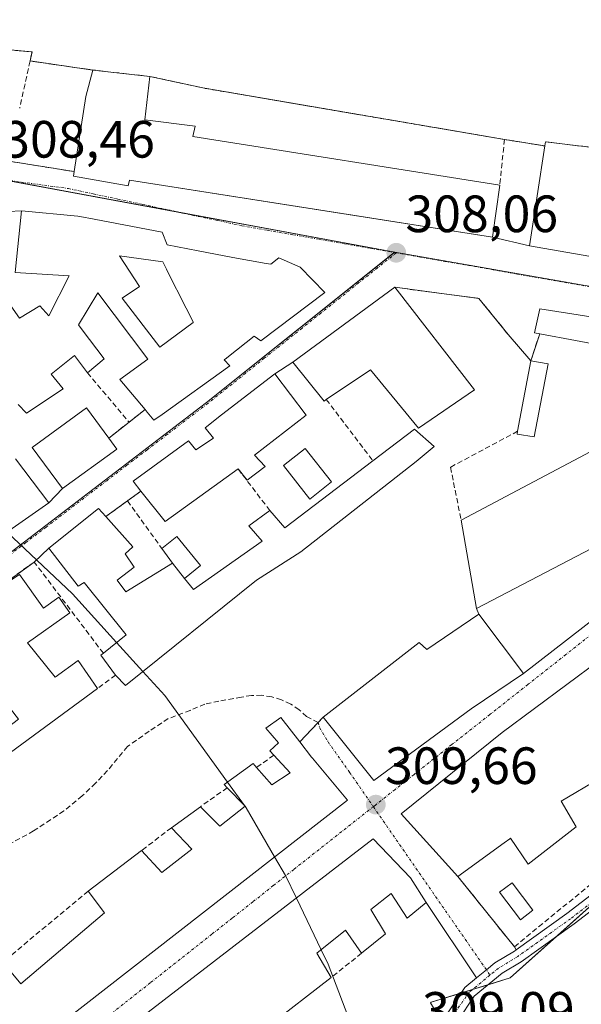
# Model space of a CAD drawing. Units: metres. Extents: x 594136 to 597604, y 4703622 to 4705983.
# Drawn here: x 596695 to 596802, y 4703899 to 4704087 of the extents above; entities that cross this region are included whole.
import ezdxf
from ezdxf.enums import TextEntityAlignment as Align

# ---------------------------------------------------------------- set-up
doc = ezdxf.new("R2010")
doc.units = ezdxf.units.M
doc.header["$MEASUREMENT"] = 0
doc.linetypes.add('TRAZO_Y_PUNTO', pattern=[1, 0.5, -0.25, 0, -0.25])
doc.linetypes.add('TRAZOSX2', pattern=[1.5, 1, -0.5])
for name, color, linetype, lineweight in [('Camino', 19, 'Continuous', 0), ('Camino Cxs', 19, 'Continuous', 0), ('Camino eje', 39, 'TRAZO_Y_PUNTO', 13), ('Carátula', 7, 'Continuous', 5), ('Curva de nivel normal', 36, 'Continuous', 0), ('Edificación', 1, 'Continuous', 13), ('Edificación Cxs', 1, 'Continuous', 13), ('Edificación ligera', 1, 'Continuous', 0), ('Edificación ligera Cxs', 1, 'Continuous', 0), ('Elemento construido', 1, 'Continuous', 0), ('Instalación deportiva', 135, 'TRAZOSX2', 0), ('Instalación deportiva CxS', 135, 'Continuous', 0), ('Muro lineal', 1, 'TRAZOSX2', 13), ('Núcleo urbano', 19, 'Continuous', 0), ('Núcleo urbano CxS', 19, 'Continuous', 0), ('Piscina', 142, 'Continuous', 0), ('Piscina CxS', 142, 'Continuous', 0), ('Punto de cota en terreno', 7, 'Continuous', 0), ('Rótulo de punto de cota en terreno', 19, 'Continuous', 0), ('Senda', 19, 'TRAZOSX2', 0), ('Vía urbana Cxs', 5, 'Continuous', 0), ('Vía urbana eje', 5, 'TRAZO_Y_PUNTO', 0)]:
    doc.layers.add(name, color=color, linetype=linetype, lineweight=lineweight)
doc.styles.add('Arial', font='arial.ttf', dxfattribs={"height": 0.2})

# ---------------------------------------------------------------- blocks, each defined once
blk = doc.blocks.new('5PATER')
at = {"layer": 'Carátula', "linetype": 'Continuous', "lineweight": 5}
h = blk.add_hatch(color=250, dxfattribs=at)
edge = h.paths.add_edge_path()
edge.add_ellipse((0, 0.01), major_axis=(-1.33, -1.34), ratio=0.999422, start_angle=0, end_angle=360)
blk = doc.blocks.new('*U192')
at = {"layer": 'Vía urbana Cxs', "color": 5, "linetype": 'Continuous', "lineweight": 0}
for points in [[(596692.53, 4704060.13, 308.46), (596705.37, 4704058.08, 308.43), (596705.23, 4704057.22, 308.41), (596715.71, 4704055.36, 308.3), (596715.93, 4704056.43, 308.32), (596758.63, 4704049.75, 308.28), (596785.32, 4704045.57, 308.13), (596792.35, 4704043.93, 308.09), (596813.98, 4704040.14, 308.02)], [(596818.05, 4703973.9, 308.9), (596787.14, 4703950.97, 309.38), (596767.87, 4703935.42, 309.69), (596775.14, 4703927.39, 309.58), (596778.71, 4703923.46, 309.48), (596789.48, 4703910.04, 309.1), (596789.81, 4703909.45, 309.06), (596789.48, 4703909.22, 309.05), (596785.74, 4703906.97, 309.03), (596784.13, 4703905.65, 309.06), (596782.27, 4703904.1, 309.1), (596772.64, 4703918.52, 309.46), (596769.64, 4703923.19, 309.57), (596762.51, 4703930.65, 309.73), (596670.12, 4703859.55, 312.27)], [(596692.88, 4703989.46, 309.75), (596700.53, 4703994.81, 309.6), (596703.14, 4703997.55, 309.55), (596713.51, 4704005.1, 309.28), (596711.98, 4704007.18, 309.26), (596715.87, 4704010.24, 309.18), (596718.92, 4704012.65, 309.15), (596719.35, 4704012.14, 309.15), (596720.63, 4704010.6, 309.13), (596722.18, 4704011.72, 309.12), (596735.11, 4704021.01, 308.82), (596734.07, 4704022.13, 308.82), (596734.5, 4704022.48, 308.82), (596734.84, 4704022.74, 308.81), (596739.76, 4704026.68, 308.72), (596741.05, 4704025.76, 308.69), (596753.3, 4704035, 308.39), (596748.53, 4704039.83, 308.32), (596744.51, 4704041.58, 308.28), (596742.94, 4704040.4, 308.33), (596742.04, 4704040.56, 308.33), (596735.68, 4704041.68, 308.37), (596729.05, 4704042.94, 308.39), (596723.14, 4704044.07, 308.32), (596722.21, 4704046.5, 308.27), (596709.19, 4704048.99, 308.34), (596706.5, 4704049.51, 308.35), (596706.1, 4704049.55, 308.35), (596695.32, 4704050.59, 308.38), (596692.85, 4704050.46, 308.39)], [(596665.19, 4703866.14, 312.22), (596757.6, 4703938.08, 309.74), (596750.91, 4703946.07, 309.79), (596750.74, 4703946.27, 309.79), (596748.48, 4703949.18, 309.78), (596752.02, 4703952.91, 309.77), (596752.94, 4703953.88, 309.73), (596762.62, 4703941.8, 309.7), (596781.22, 4703955.49, 309.43), (596791.23, 4703962.24, 309.29), (596782.71, 4703973.54, 309.33), (596782.27, 4703974.63, 309.28), (596818.99, 4703993.82, 308.76)], [(596841.89, 4704024.4, 307.98), (596794.37, 4704031.88, 308.14), (596793.32, 4704027.31, 308.36), (596794.32, 4704027.13, 308.35), (596792.62, 4704021.97, 308.47), (596788.32, 4704026.94, 308.37), (596782.71, 4704033.86, 308.15), (596766.63, 4704035.99, 308.33), (596762.33, 4704032.84, 308.4), (596762.33, 4704032.84, 308.4), (596747.16, 4704021.72, 308.7), (596743.69, 4704019.45, 308.75), (596733.53, 4704011.63, 308.97), (596730.43, 4704009.17, 309.05), (596732.01, 4704007.19, 309.09), (596728.64, 4704004.97, 309.15), (596727.26, 4704006.66, 309.12), (596716.64, 4703998.96, 309.33), (596718.14, 4703997.07, 309.38), (596715.57, 4703995.21, 309.41), (596711.44, 4703992.22, 309.51), (596710.05, 4703993.76, 309.48), (596700.53, 4703986.19, 309.78), (596697.76, 4703983.53, 309.83), (596689.12, 4703977.33, 309.92)]]:
    blk.add_polyline3d(points, dxfattribs=at)
blk = doc.blocks.new('*U194')
at = {"layer": 'Edificación Cxs', "color": 1, "linetype": 'Continuous', "lineweight": 13}
blk.add_polyline3d([(596691.73, 4703907.09, 315.54), (596695.17, 4703902.98, 318.46), (596711.18, 4703916.55, 317.63), (596708.08, 4703920.69, 315.11), (596718.26, 4703928.42, 313.56), (596722.14, 4703924.26, 317.63), (596727.85, 4703928.69, 317.61), (596723.96, 4703932.8, 314.45), (596729.5, 4703936.81, 315.71), (596733.23, 4703933.1, 317.74), (596738.05, 4703936.9, 316.08), (596734.64, 4703940.43, 313.67), (596734.03, 4703941.05, 311.73), (596739.56, 4703945.08, 312.93), (596740.24, 4703944.3, 314.27), (596743.12, 4703940.96, 316.96), (596746.65, 4703943.25, 317.41), (596743.55, 4703946.63, 313.92), (596742.77, 4703947.48, 313.99), (596744.44, 4703949.01, 314.32), (596742.01, 4703951.82, 312.96), (596744.84, 4703953.86, 313.14), (596748.48, 4703949.18, 313.37), (596750.74, 4703946.27, 316.81), (596750.91, 4703946.07, 317.33), (596750.91, 4703946.07, 317.33), (596757.6, 4703938.08, 316.8), (596665.19, 4703866.14, 317.97)], dxfattribs=at)
blk = doc.blocks.new('*U198')
at = {"layer": 'Edificación Cxs', "color": 1, "linetype": 'Continuous', "lineweight": 13}
for points in [[(596694.15, 4704003.26, 316.83), (596700.53, 4703994.81, 310.46), (596692.88, 4703989.46, 315.14)], [(596694.94, 4704030.06, 315.77), (596698.8, 4704032.43, 314.09), (596700.53, 4704030.56, 315.24), (596704.44, 4704038.16, 314.54), (596694.13, 4704038.84, 310.93), (596695.32, 4704050.59, 310.09), (596706.1, 4704049.55, 311.4), (596706.5, 4704049.51, 310.93), (596709.19, 4704048.99, 309.83), (596722.21, 4704046.5, 310.27), (596723.14, 4704044.07, 311.06), (596729.05, 4704042.94, 310.26), (596729.05, 4704042.94, 310.26), (596735.68, 4704041.68, 310.82), (596742.04, 4704040.56, 313.52), (596742.94, 4704040.4, 314.21), (596744.51, 4704041.58, 310.23), (596748.53, 4704039.83, 316.7), (596753.3, 4704035, 310.91), (596741.05, 4704025.76, 314.65), (596739.76, 4704026.68, 315.71), (596734.84, 4704022.74, 313.57), (596734.5, 4704022.48, 314.19), (596734.07, 4704022.13, 315.46), (596735.11, 4704021.01, 310.39), (596722.18, 4704011.72, 313.93), (596720.63, 4704010.6, 311.84), (596719.35, 4704012.14, 316), (596718.92, 4704012.65, 316.2), (596714.13, 4704018.35, 315.49), (596719.48, 4704022.24, 315.38), (596709.91, 4704034.92, 312.72), (596706.19, 4704028.84, 313.42), (596706.93, 4704027.87, 311.5), (596711.12, 4704022.31, 310.34), (596707.93, 4704019.66, 313.41), (596705.46, 4704022.99, 313.03), (596700.98, 4704019.42, 313.68), (596703.26, 4704016.59, 311.01), (596696.26, 4704011.96, 311.98), (596694.72, 4704013.58, 312.6)]]:
    blk.add_polyline3d(points, dxfattribs=at)
blk.add_polyline3d([(596728.13, 4704029.29, 315.46), (596728.12, 4704029.32, 315.45), (596728.09, 4704029.37, 315.43), (596726.76, 4704032, 311.3), (596723.16, 4704039.13, 310.6), (596723, 4704039.45, 310.73), (596722.3, 4704040.83, 311.11), (596714.03, 4704042.01, 311.16), (596717.87, 4704036.13, 310.3), (596714.54, 4704033.94, 311.15), (596721.78, 4704024.53, 315.33), (596728.13, 4704029.29, 315.46)], close=True, dxfattribs=at)

msp = doc.modelspace()

# ---------------------------------------------------------------- linework, layer by layer
at = {"layer": 'Camino', "color": 19, "linetype": 'Continuous', "lineweight": 0}
for points in [[(596853.34, 4704002.72, 308.34), (596856.47, 4703996.36, 308.09), (596857.38, 4703992.49, 307.96), (596857.38, 4703989.46, 307.88), (596857.81, 4703985.62, 307.85), (596857.69, 4703982.79, 307.84), (596856.43, 4703979.58, 307.78), (596855.32, 4703977.46, 307.77), (596851.47, 4703971.38, 307.75), (596842.47, 4703957.92, 307.87), (596833.23, 4703944.38, 308.09), (596832.44, 4703942.31, 308.11), (596831.21, 4703938.74, 308.2), (596829.09, 4703936.14, 308.24), (596825.06, 4703932.98, 308.32), (596800.91, 4703914.45, 308.77), (596790.8, 4703907.21, 308.98), (596787.13, 4703905.01, 308.99), (596781.83, 4703900.63, 309.1), (596778.65, 4703895.9, 309.08)], [(596789.81, 4703909.45, 309.06), (596799.48, 4703916.38, 308.9), (596823.59, 4703934.88, 308.37), (596827.4, 4703937.86, 308.24), (596829.08, 4703939.92, 308.23), (596830.18, 4703943.13, 308.18), (596831.09, 4703945.5, 308.13), (596840.48, 4703959.26, 307.93), (596849.46, 4703972.69, 307.83), (596853.24, 4703978.67, 307.88), (596854.24, 4703980.58, 307.93), (596855.31, 4703983.29, 307.96), (596855.4, 4703985.54, 307.94), (596854.98, 4703989.32, 307.96), (596854.98, 4703992.21, 308.03), (596854.2, 4703995.54, 308.15), (596851.19, 4704001.67, 308.33)], [(596782.27, 4703904.1, 309.1), (596784.13, 4703905.65, 309.06), (596785.74, 4703906.97, 309.03), (596789.48, 4703909.22, 309.05), (596789.81, 4703909.45, 309.06)], [(596776.66, 4703897.24, 309.15), (596780.04, 4703902.26, 309.14), (596782.27, 4703904.1, 309.1)]]:
    msp.add_polyline3d(points, dxfattribs=at)
at = {"layer": 'Camino Cxs', "color": 19, "linetype": 'Continuous', "lineweight": 0}
msp.add_polyline3d([(596825.06, 4703932.98, 308.32), (596800.91, 4703914.45, 308.77), (596790.8, 4703907.21, 308.98), (596787.13, 4703905.01, 308.99), (596781.83, 4703900.63, 309.1), (596778.65, 4703895.9, 309.08), (596778.65, 4703895.9, 309.08), (596777.49, 4703896.68, 309.12), (596776.66, 4703897.24, 309.15), (596780.04, 4703902.26, 309.14), (596782.27, 4703904.1, 309.1), (596784.13, 4703905.65, 309.06), (596785.74, 4703906.97, 309.03), (596789.48, 4703909.22, 309.05), (596789.81, 4703909.45, 309.06), (596799.48, 4703916.38, 308.9), (596823.59, 4703934.88, 308.37)], dxfattribs=at)
at = {"layer": 'Camino eje', "color": 39, "linetype": 'TRAZO_Y_PUNTO', "lineweight": 13}
for points in [[(596852.27, 4704002.19, 308.33), (596855.34, 4703995.95, 308.12), (596856.18, 4703992.35, 307.99), (596856.18, 4703989.39, 307.91), (596856.61, 4703985.58, 307.87), (596856.5, 4703983.04, 307.85), (596855.34, 4703980.08, 307.85), (596854.28, 4703978.06, 307.82), (596850.47, 4703972.03, 307.79), (596841.47, 4703958.59, 307.89), (596832.16, 4703944.94, 308.09), (596831.31, 4703942.72, 308.1), (596830.15, 4703939.33, 308.21), (596828.24, 4703937, 308.24), (596824.33, 4703933.93, 308.34), (596800.2, 4703915.41, 308.83), (596790.14, 4703908.21, 309), (596786.44, 4703905.99, 309.01), (596784.82, 4703904.66, 309.03)], [(596784.82, 4703904.66, 309.03), (596780.93, 4703901.44, 309.12), (596777.49, 4703896.68, 309.12)]]:
    msp.add_polyline3d(points, dxfattribs=at)
at = {"layer": 'Curva de nivel normal', "color": 36, "linetype": 'Continuous', "lineweight": 0}
for points in [[(596692.57, 4703989.24, 310), (596705.06, 4703977.43, 310), (596713.49, 4703968.14, 310)], [(596713.49, 4703968.14, 310), (596718.51, 4703962.61, 310)], [(596718.51, 4703962.61, 310), (596722.69, 4703958.01, 310), (596734.66, 4703941.51, 310)], [(596734.66, 4703941.51, 310), (596737.9, 4703937.05, 310)], [(596737.9, 4703937.05, 310), (596738.03, 4703936.88, 310)], [(596738.03, 4703936.88, 310), (596738.26, 4703936.56, 310), (596743.67, 4703927.24, 310)], [(596743.67, 4703927.24, 310), (596745.74, 4703923.68, 310), (596747.83, 4703919.35, 310)], [(596747.83, 4703919.35, 310), (596752.58, 4703909.49, 310)], [(596752.58, 4703909.49, 310), (596753.9, 4703906.74, 310), (596763.43, 4703881.66, 310), (596764.47, 4703877.83, 310)]]:
    msp.add_polyline3d(points, dxfattribs=at)
at = {"layer": 'Edificación', "color": 1, "linetype": 'Continuous', "lineweight": 13}
for points in [[(596705.37, 4704058.08, 314.06), (596707.6, 4704072.43, 315.46), (596708.96, 4704077.47, 310.69)], [(596708.96, 4704077.47, 310.69), (596719.87, 4704076.25, 309.45)], [(596719.87, 4704076.25, 309.45), (596718.88, 4704067.96, 315.95), (596728.5, 4704066.77, 312.75), (596728.07, 4704064.8, 315.79)], [(596728.07, 4704064.8, 315.79), (596786.69, 4704055.51, 310.44)], [(596792.35, 4704043.93, 310.93), (596795.32, 4704062.97, 318.5)], [(596795.32, 4704062.97, 318.5), (596795.44, 4704063.76, 320.66), (596807.03, 4704062.37, 316.8), (596806.2, 4704059.64, 314.84), (596833.78, 4704055.72, 311.97), (596833.03, 4704051.69, 318.45), (596839.07, 4704050.98, 310.68)], [(596785.32, 4704045.57, 310.64), (596715.93, 4704056.43, 315.91), (596715.71, 4704055.36, 313.37), (596705.23, 4704057.22, 311.54), (596705.37, 4704058.08, 314.06)], [(596786.69, 4704055.51, 310.44), (596785.32, 4704045.57, 310.64)], [(596683.26, 4704046.55, 313.83), (596687.34, 4704040.78, 314.03), (596694.94, 4704030.06, 315.77), (596698.8, 4704032.43, 314.09), (596700.53, 4704030.56, 315.24), (596704.44, 4704038.16, 314.54), (596694.13, 4704038.84, 310.93), (596695.32, 4704050.59, 310.09)], [(596695.32, 4704050.59, 310.09), (596706.1, 4704049.55, 311.4), (596706.5, 4704049.51, 310.93), (596709.19, 4704048.99, 309.83), (596722.21, 4704046.5, 310.27), (596723.14, 4704044.07, 311.06), (596729.05, 4704042.94, 310.26)], [(596836.53, 4704036.52, 315.33), (596826.39, 4704037.99, 317.96), (596826.96, 4704042.09, 318.02), (596814.89, 4704043.77, 317.62), (596813.98, 4704040.14, 318.05), (596792.35, 4704043.93, 310.93)], [(596728.13, 4704029.29, 315.46), (596728.12, 4704029.32, 315.45), (596728.09, 4704029.37, 315.43), (596726.76, 4704032, 311.3), (596723.16, 4704039.13, 310.6), (596723, 4704039.45, 310.73), (596722.3, 4704040.83, 311.11), (596714.03, 4704042.01, 311.16), (596717.87, 4704036.13, 310.3), (596714.54, 4704033.94, 311.15), (596721.78, 4704024.53, 315.33), (596728.13, 4704029.29, 315.46)], [(596728.13, 4704029.29, 315.46), (596728.12, 4704029.32, 315.45), (596728.09, 4704029.37, 315.43), (596726.76, 4704032, 311.3), (596723.16, 4704039.13, 310.6), (596723, 4704039.45, 310.73), (596722.3, 4704040.83, 311.11), (596714.03, 4704042.01, 311.16), (596717.87, 4704036.13, 310.3), (596714.54, 4704033.94, 311.15), (596721.78, 4704024.53, 315.33), (596728.13, 4704029.29, 315.46)], [(596729.05, 4704042.94, 310.26), (596735.68, 4704041.68, 310.82), (596742.04, 4704040.56, 313.52), (596742.94, 4704040.4, 314.21), (596744.51, 4704041.58, 310.23), (596748.53, 4704039.83, 316.7), (596753.3, 4704035, 310.91), (596741.05, 4704025.76, 314.65), (596739.76, 4704026.68, 315.71), (596734.84, 4704022.74, 313.57), (596734.5, 4704022.48, 314.19), (596734.07, 4704022.13, 315.46), (596735.11, 4704021.01, 310.39), (596722.18, 4704011.72, 313.93), (596720.63, 4704010.6, 311.84), (596719.35, 4704012.14, 316), (596718.92, 4704012.65, 316.2)], [(596753.55, 4704014.57, 315.01), (596753.12, 4704014.27, 315.01), (596747.16, 4704021.72, 312.55), (596766.63, 4704035.99, 311.55)], [(596766.63, 4704035.99, 311.55), (596781.89, 4704016.43, 308.86), (596771.17, 4704009.11, 312.4), (596762.01, 4704020.25, 313.1), (596753.55, 4704014.57, 315.01)], [(596718.92, 4704012.65, 316.2), (596714.13, 4704018.35, 315.49), (596719.48, 4704022.24, 315.38), (596709.91, 4704034.92, 312.72), (596706.19, 4704028.84, 313.42), (596706.93, 4704027.87, 311.5), (596711.12, 4704022.31, 310.34), (596707.93, 4704019.66, 313.41)], [(596707.93, 4704019.66, 313.41), (596705.46, 4704022.99, 313.03), (596700.98, 4704019.42, 313.68), (596703.26, 4704016.59, 311.01), (596696.26, 4704011.96, 311.98), (596694.72, 4704013.58, 312.6)], [(596718.14, 4703997.07, 316.37), (596716.64, 4703998.96, 313.62), (596727.26, 4704006.66, 313.63), (596728.64, 4704004.97, 316.13), (596732.01, 4704007.19, 316.5), (596730.43, 4704009.17, 313.35), (596733.53, 4704011.63, 315.51), (596743.69, 4704019.45, 314.7), (596749.73, 4704011.57, 314.7)], [(596713.51, 4704005.1, 310.98), (596703.14, 4703997.55, 312.33), (596697.39, 4704005.42, 313.86), (596707.76, 4704012.98, 312.84), (596711.98, 4704007.18, 316.57)], [(596749.73, 4704011.57, 314.7), (596739.84, 4704003.96, 315.24), (596741.86, 4704001.75, 309.51), (596738.41, 4703999.17, 312.23), (596736.7, 4704001.31, 314.54)], [(596762.46, 4704002.84, 313.57), (596770.41, 4704008.88, 313.38), (596774.17, 4704005.61, 308.83), (596770.73, 4704002.69, 313.71), (596748.68, 4703985.47, 312.5), (596740.21, 4703980.05, 315.55), (596715.17, 4703959.92, 312.06), (596713.3, 4703961.92, 313.59)], [(596779.32, 4703991.51, 312.31), (596810.44, 4704007.99, 314), (596818.55, 4703994.52, 312.73)], [(596711.98, 4704007.18, 316.57), (596713.51, 4704005.1, 310.98)], [(596694.15, 4704003.26, 316.83), (596700.53, 4703994.81, 310.46), (596692.88, 4703989.46, 315.14)], [(596742.76, 4703993.38, 312.74), (596745.62, 4703990.07, 314.86), (596762.46, 4704002.84, 313.57)], [(596736.7, 4704001.31, 314.54), (596733.3, 4703998.82, 313.56), (596722.8, 4703991.26, 313.42), (596718.14, 4703997.07, 316.37)], [(596778.71, 4703923.46, 313.07), (596775.14, 4703927.39, 315.52), (596767.87, 4703935.42, 314.61), (596787.14, 4703950.97, 315.33), (596818.05, 4703973.9, 316.99), (596817.23, 4703974.64, 316.05), (596822.11, 4703978.33, 315.34), (596824.83, 4703980.39, 316.57), (596824.85, 4703980.4, 316.57), (596826.84, 4703981.91, 317.03), (596826.86, 4703981.92, 317.02), (596826.86, 4703981.93, 317.01), (596829.02, 4703983.55, 316.14), (596829.03, 4703983.56, 316.14), (596831.65, 4703985.55, 316.7), (596843.46, 4703994.48, 315.41), (596852.18, 4703983.34, 313.41)], [(596710.97, 4703966.1, 315.88), (596715.29, 4703969.6, 315.94), (596707.3, 4703979.63, 315.73), (596706.16, 4703978.91, 316.01), (596700.53, 4703986.19, 316.36), (596710.05, 4703993.76, 315.99), (596711.44, 4703992.22, 316.61)], [(596726.49, 4703980.37, 314.16), (596728.16, 4703978.28, 315.17), (596741.3, 4703987.49, 314.3), (596738.73, 4703990.41, 312.39), (596742.76, 4703993.38, 312.74)], [(596818.99, 4703993.82, 311.13), (596782.27, 4703974.63, 315.71), (596779.32, 4703991.51, 312.31)], [(596711.44, 4703992.22, 316.61), (596716.6, 4703986.4, 313.17), (596715.11, 4703985.09, 314.48), (596716.87, 4703982.56, 311.38), (596713.62, 4703980.04, 313.1), (596715.26, 4703977.86, 314.31), (596724.16, 4703983.29, 314.28)], [(596726.49, 4703980.37, 314.16), (596724.16, 4703983.29, 314.28)], [(596694.93, 4703981.16, 315.72), (596699.5, 4703974.71, 316.93), (596702.46, 4703976.81, 315.28), (596704.57, 4703973.83, 314.03), (596696.5, 4703968.11, 316.84), (596701.78, 4703961.51, 311.84), (596706.15, 4703964.71, 310.05), (596709.85, 4703959.39, 310.21)], [(596752.94, 4703953.88, 314.64), (596771.32, 4703968.15, 319.97), (596772.76, 4703966.79, 319.02), (596782.71, 4703973.54, 315.98)], [(596782.71, 4703973.54, 315.98), (596791.23, 4703962.24, 309.67)], [(596713.3, 4703961.92, 313.59), (596710.46, 4703965.71, 315.31), (596710.97, 4703966.1, 315.88)], [(596791.23, 4703962.24, 309.67), (596781.22, 4703955.49, 312.46), (596762.62, 4703941.8, 318.7), (596752.94, 4703953.88, 314.64)], [(596709.85, 4703959.39, 310.21), (596689.78, 4703944.68, 312.42)], [(596743.55, 4703946.63, 313.92), (596742.77, 4703947.48, 313.99), (596744.44, 4703949.01, 314.32), (596742.01, 4703951.82, 312.96), (596744.84, 4703953.86, 313.14), (596748.48, 4703949.18, 313.37)], [(596748.48, 4703949.18, 313.37), (596750.74, 4703946.27, 316.81), (596750.91, 4703946.07, 317.33)], [(596816.3, 4703950.53, 311.35), (596816.89, 4703949.72, 311.12), (596813.9, 4703947.7, 310.32), (596812.62, 4703946.84, 310.86), (596809.61, 4703944.8, 309.98), (596806.05, 4703942.4, 309.54), (596805.73, 4703942.21, 309.99), (596798.39, 4703937.85, 314.54), (596801.26, 4703932.99, 312.34)], [(596750.91, 4703946.07, 317.33), (596757.6, 4703938.08, 316.8), (596665.19, 4703866.14, 317.97)], [(596740.24, 4703944.3, 314.27), (596743.12, 4703940.96, 316.96), (596746.65, 4703943.25, 317.41), (596743.55, 4703946.63, 313.92)], [(596734.64, 4703940.43, 313.67), (596734.03, 4703941.05, 311.73), (596739.56, 4703945.08, 312.93), (596740.24, 4703944.3, 314.27)], [(596729.5, 4703936.81, 315.71), (596733.23, 4703933.1, 317.74), (596738.05, 4703936.9, 316.08), (596734.64, 4703940.43, 313.67)], [(596723.96, 4703932.8, 314.45), (596729.5, 4703936.81, 315.71)], [(596718.26, 4703928.42, 313.56), (596722.14, 4703924.26, 317.63), (596727.85, 4703928.69, 317.61), (596723.96, 4703932.8, 314.45)], [(596801.26, 4703932.99, 312.34), (596792.12, 4703925.82, 311.29), (596788.77, 4703930.8, 314.05), (596788.61, 4703930.68, 313.97), (596787.56, 4703929.92, 313.58), (596778.71, 4703923.46, 313.07)], [(596688.67, 4703834.41, 319.65), (596676.94, 4703850.51, 317.05), (596670.12, 4703859.55, 314.19), (596762.51, 4703930.65, 315.25), (596769.64, 4703923.19, 312.57), (596772.64, 4703918.52, 311.67), (596769.02, 4703915.51, 312.68), (596765.94, 4703920.25, 316.94), (596762.07, 4703917.16, 317.05), (596764.87, 4703912.54, 313.08), (596760.3, 4703908.83, 313.44)], [(596708.08, 4703920.69, 315.11), (596718.26, 4703928.42, 313.56)], [(596691.73, 4703907.09, 315.54), (596695.17, 4703902.98, 318.46), (596711.18, 4703916.55, 317.63), (596708.08, 4703920.69, 315.11)], [(596760.3, 4703908.83, 313.44), (596757.24, 4703913.24, 316.44), (596751.73, 4703908.81, 315.98), (596754.48, 4703904.19, 314.38)], [(596754.48, 4703904.19, 314.38), (596742.3, 4703894.78, 312.23)]]:
    msp.add_polyline3d(points, dxfattribs=at)
at = {"layer": 'Edificación Cxs', "color": 1, "linetype": 'Continuous', "lineweight": 13}
for points in [[(596728.07, 4704064.8, 315.79), (596786.69, 4704055.51, 310.44), (596785.32, 4704045.57, 310.64), (596715.93, 4704056.43, 315.91), (596715.71, 4704055.36, 313.37), (596705.23, 4704057.22, 311.55), (596705.37, 4704058.08, 314.06), (596707.6, 4704072.43, 315.46), (596708.96, 4704077.47, 310.69), (596719.87, 4704076.25, 309.45), (596718.88, 4704067.96, 315.95), (596728.5, 4704066.77, 312.75), (596728.07, 4704064.8, 315.79)], [(596839.07, 4704050.98, 310.68), (596836.53, 4704036.52, 315.33), (596826.39, 4704037.99, 317.96), (596826.96, 4704042.09, 318.02), (596814.89, 4704043.77, 317.62), (596813.98, 4704040.14, 318.05), (596792.35, 4704043.93, 310.93), (596795.32, 4704062.97, 318.5), (596795.44, 4704063.76, 320.66), (596807.03, 4704062.37, 316.8), (596806.2, 4704059.64, 314.84), (596833.78, 4704055.72, 311.97), (596833.03, 4704051.69, 318.45), (596839.07, 4704050.98, 310.68)], [(596728.13, 4704029.29, 315.46), (596721.78, 4704024.53, 315.33), (596714.54, 4704033.94, 311.15), (596717.87, 4704036.13, 310.3), (596714.03, 4704042.01, 311.16), (596722.3, 4704040.83, 311.11), (596723, 4704039.45, 310.73), (596723.16, 4704039.13, 310.6), (596726.76, 4704032, 311.3), (596728.09, 4704029.37, 315.43), (596728.12, 4704029.32, 315.45), (596728.13, 4704029.29, 315.46)], [(596766.63, 4704035.99, 311.55), (596781.89, 4704016.43, 308.86), (596771.17, 4704009.11, 312.4), (596762.01, 4704020.25, 313.1), (596753.55, 4704014.57, 315.01), (596753.12, 4704014.27, 315.01), (596747.16, 4704021.72, 312.55), (596766.63, 4704035.99, 311.55)], [(596749.73, 4704011.57, 314.7), (596739.84, 4704003.96, 315.24), (596741.86, 4704001.75, 309.51), (596738.41, 4703999.17, 312.23), (596736.7, 4704001.31, 314.54), (596733.3, 4703998.82, 313.56), (596722.8, 4703991.26, 313.42), (596718.14, 4703997.07, 316.36), (596716.64, 4703998.96, 313.62), (596727.26, 4704006.66, 313.63), (596728.64, 4704004.97, 316.13), (596732.01, 4704007.19, 316.5), (596730.43, 4704009.17, 313.36), (596733.53, 4704011.63, 315.51), (596743.69, 4704019.45, 314.7), (596749.73, 4704011.57, 314.7)], [(596713.51, 4704005.1, 310.98), (596703.14, 4703997.55, 312.33), (596697.39, 4704005.42, 313.86), (596707.76, 4704012.98, 312.84), (596711.98, 4704007.18, 316.57), (596713.51, 4704005.1, 310.98)], [(596724.16, 4703983.29, 314.28), (596726.49, 4703980.37, 314.16), (596728.16, 4703978.28, 315.17), (596741.3, 4703987.49, 314.3), (596738.73, 4703990.41, 312.39), (596742.76, 4703993.38, 312.74), (596745.62, 4703990.07, 314.86), (596762.46, 4704002.84, 313.57), (596770.41, 4704008.88, 313.38), (596774.17, 4704005.61, 308.83), (596770.73, 4704002.69, 313.71), (596748.68, 4703985.47, 312.5), (596740.21, 4703980.05, 315.55), (596715.17, 4703959.92, 312.06), (596713.3, 4703961.92, 313.59), (596710.46, 4703965.71, 315.31), (596710.97, 4703966.1, 315.88), (596715.29, 4703969.6, 315.94), (596707.3, 4703979.63, 315.73), (596706.16, 4703978.91, 316.01), (596700.53, 4703986.19, 316.36), (596710.05, 4703993.76, 315.99), (596711.44, 4703992.22, 316.61), (596716.6, 4703986.4, 313.17), (596715.11, 4703985.09, 314.49), (596716.87, 4703982.56, 311.38), (596713.62, 4703980.04, 313.1), (596715.26, 4703977.86, 314.31), (596724.16, 4703983.29, 314.28)], [(596818.99, 4703993.82, 311.13), (596782.27, 4703974.63, 315.71), (596779.32, 4703991.51, 312.31), (596810.44, 4704007.99, 314), (596818.55, 4703994.52, 312.73), (596818.99, 4703993.82, 311.13)], [(596694.93, 4703981.16, 315.72), (596699.5, 4703974.71, 316.93), (596702.46, 4703976.81, 315.28), (596704.57, 4703973.83, 314.03), (596696.5, 4703968.11, 316.84), (596701.78, 4703961.51, 311.84), (596706.15, 4703964.71, 310.05), (596709.85, 4703959.39, 310.21), (596689.78, 4703944.68, 312.42), (596686.82, 4703947.47, 314.9), (596694.73, 4703953.51, 315.57), (596691.7, 4703957.47, 315.1), (596683.92, 4703951.56, 313.88), (596673.35, 4703964.69, 316.24), (596672.57, 4703965.65, 316.55), (596689.12, 4703977.33, 315.87), (596694.93, 4703981.16, 315.72)], [(596782.71, 4703973.54, 315.98), (596791.23, 4703962.24, 309.67), (596781.22, 4703955.49, 312.46), (596762.62, 4703941.8, 318.7), (596752.94, 4703953.88, 314.64), (596771.32, 4703968.15, 319.97), (596772.76, 4703966.79, 319.02), (596782.71, 4703973.54, 315.98)]]:
    msp.add_polyline3d(points, close=True, dxfattribs=at)
for points in [[(596805.73, 4703942.21, 309.99), (596798.39, 4703937.85, 314.54), (596801.26, 4703932.99, 312.34), (596801.26, 4703932.99, 312.34), (596792.12, 4703925.82, 311.29), (596788.77, 4703930.8, 314.05), (596788.61, 4703930.68, 313.97), (596787.56, 4703929.92, 313.58), (596778.71, 4703923.46, 313.07), (596775.14, 4703927.39, 315.52), (596767.87, 4703935.42, 314.61), (596787.14, 4703950.97, 315.33), (596818.05, 4703973.9, 316.99)], [(596670.12, 4703859.55, 314.19), (596762.51, 4703930.65, 315.25), (596769.64, 4703923.19, 312.57), (596772.64, 4703918.52, 311.67), (596769.02, 4703915.51, 312.68), (596765.94, 4703920.25, 316.94), (596762.07, 4703917.16, 317.05), (596764.87, 4703912.54, 313.08), (596760.3, 4703908.83, 313.44), (596757.24, 4703913.24, 316.44), (596751.73, 4703908.81, 315.98), (596754.48, 4703904.19, 314.38), (596742.3, 4703894.78, 312.23)]]:
    msp.add_polyline3d(points, dxfattribs=at)
at = {"layer": 'Edificación ligera', "color": 1, "linetype": 'Continuous', "lineweight": 0}
for points in [[(596794.32, 4704027.13, 312.08), (596793.32, 4704027.31, 310.95), (596794.37, 4704031.88, 313.74)], [(596794.37, 4704031.88, 313.74), (596841.89, 4704024.4, 311.93), (596849.12, 4704022.71, 310.61)], [(596849.12, 4704022.71, 310.61), (596848.19, 4704019.19, 310.71), (596841.96, 4704020.94, 313.27), (596808.46, 4704026.3, 314.05), (596807.97, 4704024.57, 311.37), (596794.32, 4704027.13, 312.08)], [(596795.92, 4704021.38, 309.79), (596793.28, 4704007.44, 309.39), (596789.99, 4704007.92, 310.31), (596790.1, 4704008.5, 310.53)], [(596790.1, 4704008.5, 310.53), (596792.62, 4704021.97, 310.53)], [(596792.62, 4704021.97, 310.53), (596795.92, 4704021.38, 309.79)], [(596754.53, 4703998.83, 313.13), (596750.39, 4703995.56, 312.75), (596745.35, 4704001.95, 310.76), (596749.49, 4704005.22, 309.68), (596754.53, 4703998.83, 313.13)], [(596722.15, 4703986.08, 311.97), (596724.99, 4703988.4, 311.3), (596729.53, 4703982.85, 310.11), (596726.49, 4703980.37, 314.16)], [(596724.16, 4703983.29, 314.28), (596722.15, 4703986.08, 311.97)], [(596726.49, 4703980.37, 314.16), (596724.16, 4703983.29, 314.28)]]:
    msp.add_polyline3d(points, dxfattribs=at)
at = {"layer": 'Edificación ligera Cxs', "color": 1, "linetype": 'Continuous', "lineweight": 0}
for points in [[(596794.37, 4704031.88, 313.74), (596841.89, 4704024.4, 311.93), (596849.12, 4704022.71, 310.61), (596848.19, 4704019.19, 310.71), (596841.96, 4704020.94, 313.27), (596808.46, 4704026.3, 314.05), (596807.97, 4704024.57, 311.37), (596794.32, 4704027.13, 312.08), (596793.32, 4704027.31, 310.95), (596794.37, 4704031.88, 313.74)], [(596795.92, 4704021.38, 309.79), (596793.28, 4704007.44, 309.39), (596789.99, 4704007.92, 310.31), (596790.1, 4704008.5, 310.53), (596792.62, 4704021.97, 310.53), (596795.92, 4704021.38, 309.79)], [(596754.53, 4703998.83, 313.13), (596750.39, 4703995.56, 312.75), (596745.35, 4704001.95, 310.76), (596749.49, 4704005.22, 309.68), (596754.53, 4703998.83, 313.13)], [(596726.49, 4703980.37, 314.16), (596724.16, 4703983.29, 314.28), (596722.15, 4703986.08, 311.97), (596724.99, 4703988.4, 311.3), (596729.53, 4703982.85, 310.11), (596726.49, 4703980.37, 314.16)]]:
    msp.add_polyline3d(points, close=True, dxfattribs=at)
at = {"layer": 'Elemento construido', "color": 1, "linetype": 'Continuous', "lineweight": 0}
for points in [[(596695.32, 4704050.59, 310.09), (596692.85, 4704050.46, 308.43), (596683.26, 4704046.55, 313.83)], [(596785.32, 4704045.57, 310.64), (596792.35, 4704043.93, 310.93)], [(596841.07, 4704004.52, 308.99), (596842.82, 4704002.2, 308.47), (596791.23, 4703962.24, 309.67)], [(596752.94, 4703953.88, 314.64), (596748.48, 4703949.18, 313.37)]]:
    msp.add_polyline3d(points, dxfattribs=at)
at = {"layer": 'Instalación deportiva', "color": 135, "linetype": 'TRAZOSX2', "lineweight": 0}
for points in [[(596696.97, 4704079.2, 307.98), (596697.35, 4704080.94, 307.47), (596671.78, 4704083.3, 308.62)], [(596708.96, 4704077.47, 307.7), (596696.97, 4704079.2, 307.98)], [(596719.87, 4704076.25, 307.44), (596708.96, 4704077.47, 307.7)], [(596787.59, 4704064.22, 308), (596729.96, 4704074.05, 307.9), (596719.87, 4704076.25, 307.44)], [(596795.32, 4704062.97, 307.86), (596787.59, 4704064.22, 308)], [(596806.2, 4704059.64, 307.18), (596807.03, 4704062.37, 306.78), (596795.44, 4704063.76, 307.74), (596795.32, 4704062.97, 307.86)]]:
    msp.add_polyline3d(points, dxfattribs=at)
at = {"layer": 'Instalación deportiva CxS', "color": 135, "linetype": 'Continuous', "lineweight": 0}
msp.add_polyline3d([(596807.03, 4704062.37, 306.78), (596795.44, 4704063.76, 307.74), (596795.32, 4704062.97, 307.86), (596787.59, 4704064.22, 308), (596729.96, 4704074.05, 307.9), (596719.87, 4704076.25, 307.44), (596708.96, 4704077.47, 307.7), (596696.97, 4704079.2, 307.98), (596697.35, 4704080.94, 307.47), (596671.78, 4704083.3, 308.62), (596652.64, 4704087.03, 308.5), (596651.3, 4704081.24, 308.61), (596645.39, 4704082.06, 308.63), (596633.94, 4704083.53, 308.06), (596633.06, 4704080.28, 308.56), (596619.94, 4704083.74, 307.84), (596613.96, 4704085.01, 306.84), (596625.43, 4704128.98, 306.51)], dxfattribs=at)
at = {"layer": 'Muro lineal', "color": 1, "linetype": 'TRAZOSX2', "lineweight": 13}
for points in [[(596671.78, 4704083.3, 313.13), (596697.35, 4704080.94, 313.2), (596696.97, 4704079.2, 315.01)], [(596696.97, 4704079.2, 315.01), (596694.98, 4704070.19, 310.33)], [(596696.97, 4704079.2, 315.01), (596708.96, 4704077.47, 310.69)], [(596719.87, 4704076.25, 309.45), (596729.96, 4704074.05, 310.59), (596787.59, 4704064.22, 316.6)], [(596787.59, 4704064.22, 316.6), (596786.69, 4704055.51, 310.44)], [(596787.59, 4704064.22, 316.6), (596795.32, 4704062.97, 318.5)], [(596693.27, 4704062.58, 311.94), (596692.53, 4704060.13, 310.08), (596705.37, 4704058.08, 314.06)], [(596766.63, 4704035.99, 311.55), (596782.71, 4704033.86, 308.24), (596788.32, 4704026.94, 308.44)], [(596794.32, 4704027.13, 312.08), (596792.62, 4704021.97, 310.53)], [(596707.93, 4704019.66, 313.41), (596715.87, 4704010.24, 309.4)], [(596753.55, 4704014.57, 315.01), (596762.46, 4704002.84, 313.57)], [(596718.92, 4704012.65, 316.2), (596715.87, 4704010.24, 309.4)], [(596715.87, 4704010.24, 309.4), (596711.98, 4704007.18, 316.57)], [(596790.1, 4704008.5, 310.53), (596777.28, 4704001.63, 309.94), (596779.32, 4703991.51, 312.31)], [(596736.7, 4704001.31, 314.54), (596742.76, 4703993.38, 312.74)], [(596718.14, 4703997.07, 316.37), (596715.57, 4703995.21, 310.19)], [(596715.57, 4703995.21, 310.19), (596711.44, 4703992.22, 316.61)], [(596715.57, 4703995.21, 310.19), (596722.15, 4703986.08, 311.97)], [(596710.97, 4703966.1, 315.88), (596697.76, 4703983.53, 310.9), (596689.12, 4703977.33, 315.87)], [(596713.3, 4703961.92, 313.59), (596709.85, 4703959.39, 310.21)], [(596778.71, 4703923.46, 313.07), (596789.48, 4703910.04, 309.5), (596826.97, 4703940.8, 308.39), (596818.4, 4703952.24, 310.07)], [(596743.55, 4703946.63, 313.92), (596740.24, 4703944.3, 314.27)], [(596734.64, 4703940.43, 313.67), (596729.5, 4703936.81, 315.71)], [(596723.96, 4703932.8, 314.45), (596718.26, 4703928.42, 313.56)], [(596708.08, 4703920.69, 315.11), (596691.73, 4703907.09, 315.54)], [(596760.3, 4703908.83, 313.44), (596754.48, 4703904.19, 314.38)]]:
    msp.add_polyline3d(points, dxfattribs=at)
at = {"layer": 'Núcleo urbano', "color": 19, "linetype": 'Continuous', "lineweight": 0}
for points in [[(596766.63, 4704042.71, 308.06), (596725.18, 4704050.36, 308.23), (596691.52, 4704056.58, 308.44), (596689.6, 4704056.93, 308.45)], [(596766.63, 4704042.71, 308.06), (596725.18, 4704050.36, 308.23), (596691.52, 4704056.58, 308.44), (596689.6, 4704056.93, 308.45)], [(596614.37, 4703925.03, 312.19), (596614.48, 4703925.12, 312.19), (596618.32, 4703928.06, 312.04), (596661.09, 4703960.79, 310.59), (596730.64, 4704013.96, 308.94), (596766.54, 4704042.64, 308.06), (596766.63, 4704042.71, 308.06)], [(596863.65, 4704024.69, 307.78), (596858.03, 4704026.9, 307.82), (596838.5, 4704030.22, 307.97), (596817.54, 4704033.79, 308.09), (596773.2, 4704041.56, 308.06), (596766.63, 4704042.71, 308.06)], [(596863.65, 4704024.69, 307.78), (596858.03, 4704026.9, 307.82), (596838.5, 4704030.22, 307.97), (596817.54, 4704033.79, 308.09), (596773.2, 4704041.56, 308.06), (596766.63, 4704042.71, 308.06)], [(596856.49, 4704000.7, 308.26), (596858.9, 4703981.75, 307.81), (596854.13, 4703962.67, 307.61), (596832.99, 4703943.76, 308.09), (596831.08, 4703942.05, 308.13), (596829.25, 4703940.41, 308.23), (596820.13, 4703932.25, 308.47), (596819.94, 4703932.08, 308.48), (596808.04, 4703921.43, 308.64), (596797.52, 4703912.02, 308.81), (596788.66, 4703904.1, 308.96), (596784.46, 4703902.8, 309.04), (596781.45, 4703901.87, 309.12), (596779.34, 4703901.22, 309.15), (596773.61, 4703899.45, 309.28), (596773.47, 4703899.34, 309.28), (596774.77, 4703897.14, 309.2), (596775.96, 4703895.15, 309.09), (596777.77, 4703892.11, 309.01), (596794.25, 4703864.41, 308.94), (596799.17, 4703856.16, 308.92), (596805.26, 4703845.92, 309.07), (596806.77, 4703843.38, 309.03), (596728.81, 4703787.25, 311.78)], [(596856.49, 4704000.7, 308.26), (596858.9, 4703981.75, 307.81), (596854.13, 4703962.67, 307.61), (596832.99, 4703943.76, 308.09), (596831.08, 4703942.05, 308.13), (596829.25, 4703940.41, 308.23), (596820.13, 4703932.25, 308.47), (596819.94, 4703932.08, 308.48), (596808.04, 4703921.43, 308.64), (596797.52, 4703912.02, 308.81), (596788.66, 4703904.1, 308.96), (596784.46, 4703902.8, 309.04), (596781.45, 4703901.87, 309.12), (596779.34, 4703901.22, 309.15), (596773.61, 4703899.45, 309.28), (596773.47, 4703899.34, 309.28), (596774.77, 4703897.14, 309.2), (596775.96, 4703895.15, 309.09), (596777.77, 4703892.11, 309.01), (596794.25, 4703864.41, 308.94), (596799.17, 4703856.16, 308.92), (596805.26, 4703845.92, 309.07), (596806.77, 4703843.38, 309.03), (596728.81, 4703787.25, 311.78)]]:
    msp.add_polyline3d(points, dxfattribs=at)
at = {"layer": 'Núcleo urbano CxS', "color": 19, "linetype": 'Continuous', "lineweight": 0}
for points in [[(596817.54, 4704033.79, 308.09), (596773.2, 4704041.56, 308.06), (596766.63, 4704042.71, 308.06), (596689.6, 4704056.93, 308.45), (596642.25, 4704063.32, 308.84), (596623.3, 4704063.32, 309), (596615.26, 4704060.71, 309.21), (596611.82, 4704059.59, 309.29), (596572.48, 4704065.63, 310.14), (596528.36, 4704076.86, 311.29), (596509.44, 4704081.68, 310.18)], [(596725.57, 4703790.03, 311.82), (596702.49, 4703815.8, 312.12), (596702.46, 4703815.83, 312.12), (596698.87, 4703819.83, 312.19), (596698.83, 4703819.88, 312.19), (596678.4, 4703842.68, 312.29), (596664.83, 4703860.01, 312.22), (596638.35, 4703893.8, 312.54), (596634.83, 4703898.3, 312.5), (596634.65, 4703898.52, 312.5), (596623.32, 4703912.98, 312.33), (596614.37, 4703925.03, 312.19), (596618.32, 4703928.06, 312.04), (596661.09, 4703960.79, 310.59), (596730.64, 4704013.96, 308.94), (596766.63, 4704042.71, 308.06), (596773.2, 4704041.56, 308.06), (596817.54, 4704033.79, 308.09)], [(596820.13, 4703932.25, 308.47), (596788.66, 4703904.1, 308.96), (596773.61, 4703899.45, 309.28), (596773.47, 4703899.34, 309.28), (596806.77, 4703843.38, 309.03), (596728.36, 4703786.92, 311.78)]]:
    msp.add_polyline3d(points, dxfattribs=at)
for points in [[(596766.63, 4704042.71, 308.06), (596730.64, 4704013.96, 308.94), (596661.09, 4703960.79, 310.59), (596618.32, 4703928.06, 312.04), (596614.37, 4703925.03, 312.19), (596579.95, 4703971.33, 312.36), (596574.59, 4703977.19, 312.37), (596689.6, 4704056.93, 308.45), (596766.63, 4704042.71, 308.06)], [(597049.14, 4703960.41, 307.1), (597035.8, 4703951.08, 307.27), (597031.57, 4703948.06, 306.98), (597031.18, 4703947.79, 306.96), (597015.79, 4703948.58, 307.68), (596846.75, 4703811.81, 308.23), (596803.27, 4703783.76, 308.64), (596766.75, 4703745.55, 310.69), (596765.03, 4703744.26, 310.91), (596762.09, 4703747.73, 310.98), (596737.78, 4703776.4, 311.34), (596728.36, 4703786.92, 311.78), (596806.77, 4703843.38, 309.03), (596773.47, 4703899.34, 309.28), (596773.61, 4703899.45, 309.28), (596788.66, 4703904.1, 308.96), (596820.13, 4703932.25, 308.47), (596854.13, 4703962.67, 307.61), (596858.9, 4703981.75, 307.81), (596856.49, 4704000.7, 308.26), (596875.88, 4703991.83, 307.59), (596892.9, 4704008.08, 307.94), (597041.92, 4703962.61, 307.55), (597049.14, 4703960.41, 307.1)]]:
    msp.add_polyline3d(points, close=True, dxfattribs=at)
at = {"layer": 'Piscina', "color": 142, "linetype": 'Continuous', "lineweight": 0}
msp.add_polyline3d([(596793.03, 4703917.04, 309.25), (596790.62, 4703915.21, 309.3), (596786.63, 4703920.46, 309.38), (596789.04, 4703922.29, 309.37), (596793.03, 4703917.04, 309.25)], dxfattribs=at)
at = {"layer": 'Piscina CxS', "color": 142, "linetype": 'Continuous', "lineweight": 0}
msp.add_polyline3d([(596793.03, 4703917.04, 309.25), (596790.62, 4703915.21, 309.3), (596786.63, 4703920.46, 309.38), (596789.04, 4703922.29, 309.37), (596793.03, 4703917.04, 309.25)], close=True, dxfattribs=at)
at = {"layer": 'Senda', "color": 19, "linetype": 'TRAZOSX2', "lineweight": 0}
msp.add_polyline3d([(596752.02, 4703952.91, 309.77), (596749.8, 4703954.01, 309.71), (596748.36, 4703955.33, 309.61), (596746.75, 4703956.41, 309.54), (596744.99, 4703957.24, 309.49), (596743.13, 4703957.8, 309.47), (596741.2, 4703958.07, 309.47), (596739.26, 4703958.05, 309.5), (596737.34, 4703957.74, 309.53), (596733.05, 4703956.95, 309.56), (596730.35, 4703956.39, 309.57), (596727.57, 4703955.2, 309.57), (596723.37, 4703953.62, 309.66), (596719.72, 4703951.23, 309.71), (596715.59, 4703948.3, 309.79), (596711.78, 4703943.69, 309.87), (596709.48, 4703941.31, 309.88), (596706.94, 4703938.85, 309.89), (596703.44, 4703935.99, 309.96), (596697.65, 4703932.18, 310.17), (596692.89, 4703929.57, 310.38)], dxfattribs=at)
at = {"layer": 'Vía urbana Cxs', "color": 5, "linetype": 'Continuous', "lineweight": 0}
for points in [[(596693.27, 4704062.58, 308.49), (596692.53, 4704060.13, 308.46), (596705.37, 4704058.08, 308.43)], [(596705.37, 4704058.08, 308.43), (596705.23, 4704057.22, 308.41), (596715.71, 4704055.36, 308.3), (596715.93, 4704056.43, 308.32), (596758.63, 4704049.75, 308.28), (596785.32, 4704045.57, 308.13)], [(596695.32, 4704050.59, 308.38), (596692.85, 4704050.46, 308.39), (596683.26, 4704046.55, 308.57)], [(596742.04, 4704040.56, 308.33), (596735.68, 4704041.68, 308.37), (596729.05, 4704042.94, 308.39), (596723.14, 4704044.07, 308.32), (596722.21, 4704046.5, 308.27), (596709.19, 4704048.99, 308.34), (596706.5, 4704049.51, 308.35), (596706.1, 4704049.55, 308.35), (596695.32, 4704050.59, 308.38)], [(596785.32, 4704045.57, 308.13), (596792.35, 4704043.93, 308.09)], [(596792.35, 4704043.93, 308.09), (596813.98, 4704040.14, 308.02), (596814.89, 4704043.77, 307.83), (596826.96, 4704042.09, 307.84), (596826.39, 4704037.99, 308.02), (596836.53, 4704036.52, 307.97)], [(596718.92, 4704012.65, 309.15), (596719.35, 4704012.14, 309.15), (596720.63, 4704010.6, 309.13), (596722.18, 4704011.72, 309.12), (596735.11, 4704021.01, 308.82), (596734.07, 4704022.13, 308.82), (596734.5, 4704022.48, 308.82), (596734.84, 4704022.74, 308.81), (596739.76, 4704026.68, 308.72), (596741.05, 4704025.76, 308.69), (596753.3, 4704035, 308.39), (596748.53, 4704039.83, 308.32), (596744.51, 4704041.58, 308.28), (596742.94, 4704040.4, 308.33), (596742.04, 4704040.56, 308.33)], [(596766.63, 4704035.99, 308.33), (596762.33, 4704032.84, 308.4)], [(596788.32, 4704026.94, 308.37), (596782.71, 4704033.86, 308.15), (596766.63, 4704035.99, 308.33)], [(596762.33, 4704032.84, 308.4), (596747.16, 4704021.72, 308.7)], [(596794.37, 4704031.88, 308.14), (596793.32, 4704027.31, 308.36), (596794.32, 4704027.13, 308.35)], [(596849.12, 4704022.71, 307.9), (596841.89, 4704024.4, 307.98), (596794.37, 4704031.88, 308.14)], [(596792.62, 4704021.97, 308.47), (596788.32, 4704026.94, 308.37)], [(596794.32, 4704027.13, 308.35), (596792.62, 4704021.97, 308.47)], [(596747.16, 4704021.72, 308.7), (596743.69, 4704019.45, 308.75)], [(596743.69, 4704019.45, 308.75), (596733.53, 4704011.63, 308.97), (596730.43, 4704009.17, 309.05), (596732.01, 4704007.19, 309.09), (596728.64, 4704004.97, 309.15), (596727.26, 4704006.66, 309.12), (596716.64, 4703998.96, 309.33), (596718.14, 4703997.07, 309.38)], [(596715.87, 4704010.24, 309.18), (596718.92, 4704012.65, 309.15)], [(596711.98, 4704007.18, 309.26), (596715.87, 4704010.24, 309.18)], [(596713.51, 4704005.1, 309.28), (596711.98, 4704007.18, 309.26)], [(596703.14, 4703997.55, 309.55), (596713.51, 4704005.1, 309.28)], [(596657.27, 4703980.3, 310.14), (596682.45, 4703998, 309.97), (596682.65, 4703998.14, 309.97), (596682.67, 4703998.15, 309.97), (596683.07, 4703998.43, 309.98), (596684.82, 4703996.02, 309.96), (596689.28, 4703989.9, 309.81), (596690.71, 4703987.94, 309.78), (596692.85, 4703989.44, 309.75), (596692.88, 4703989.46, 309.75), (596700.53, 4703994.81, 309.6)], [(596700.53, 4703994.81, 309.6), (596703.14, 4703997.55, 309.55)], [(596718.14, 4703997.07, 309.38), (596715.57, 4703995.21, 309.41)], [(596715.57, 4703995.21, 309.41), (596711.44, 4703992.22, 309.51)], [(596843.46, 4703994.48, 308.48), (596831.65, 4703985.55, 308.69), (596829.03, 4703983.56, 308.73), (596829.02, 4703983.55, 308.73), (596826.86, 4703981.93, 308.77), (596826.86, 4703981.92, 308.77), (596826.84, 4703981.91, 308.77), (596824.85, 4703980.4, 308.79), (596824.83, 4703980.39, 308.79), (596822.11, 4703978.33, 308.81), (596817.23, 4703974.64, 308.9), (596818.05, 4703973.9, 308.9), (596787.14, 4703950.97, 309.38), (596767.87, 4703935.42, 309.69), (596775.14, 4703927.39, 309.58), (596778.71, 4703923.46, 309.48)], [(596711.44, 4703992.22, 309.51), (596710.05, 4703993.76, 309.48), (596700.53, 4703986.19, 309.78)], [(596782.27, 4703974.63, 309.28), (596818.99, 4703993.82, 308.76)], [(596700.53, 4703986.19, 309.78), (596697.76, 4703983.53, 309.83)], [(596697.76, 4703983.53, 309.83), (596689.12, 4703977.33, 309.92)], [(596782.71, 4703973.54, 309.33), (596782.27, 4703974.63, 309.28)], [(596791.23, 4703962.24, 309.29), (596782.71, 4703973.54, 309.33)], [(596752.94, 4703953.88, 309.73), (596762.62, 4703941.8, 309.7), (596781.22, 4703955.49, 309.43), (596791.23, 4703962.24, 309.29)], [(596748.48, 4703949.18, 309.78), (596752.02, 4703952.91, 309.77), (596752.94, 4703953.88, 309.73)], [(596665.19, 4703866.14, 312.22), (596757.6, 4703938.08, 309.74), (596750.91, 4703946.07, 309.79), (596750.74, 4703946.27, 309.79), (596748.48, 4703949.18, 309.78)], [(596772.64, 4703918.52, 309.46), (596769.64, 4703923.19, 309.57), (596762.51, 4703930.65, 309.73), (596670.12, 4703859.55, 312.27), (596676.94, 4703850.51, 312.3), (596688.67, 4703834.41, 312.35)], [(596778.71, 4703923.46, 309.48), (596789.48, 4703910.04, 309.1)], [(596782.27, 4703904.1, 309.1), (596772.64, 4703918.52, 309.46)], [(596789.48, 4703910.04, 309.1), (596789.81, 4703909.45, 309.06)], [(596782.27, 4703904.1, 309.1), (596784.13, 4703905.65, 309.06), (596785.74, 4703906.97, 309.03), (596789.48, 4703909.22, 309.05), (596789.81, 4703909.45, 309.06)]]:
    msp.add_polyline3d(points, dxfattribs=at)
at = {"layer": 'Vía urbana eje', "color": 5, "linetype": 'TRAZO_Y_PUNTO', "lineweight": 0}
for points in [[(596689.89, 4704056.8, 308.44), (596704.28, 4704054.85, 308.35), (596709.01, 4704053.84, 308.31), (596713.75, 4704052.82, 308.27), (596718.48, 4704051.81, 308.26), (596723.21, 4704050.79, 308.24), (596727.96, 4704049.76, 308.21), (596732.69, 4704048.76, 308.17), (596737.42, 4704047.74, 308.16), (596742.33, 4704046.88, 308.17), (596747.26, 4704046.01, 308.17), (596752.17, 4704045.16, 308.16), (596757.08, 4704044.3, 308.12), (596762, 4704043.43, 308.04), (596766.92, 4704042.57, 308.06)], [(596766.92, 4704042.57, 308.06), (596763.32, 4704039.69, 308.18), (596759.71, 4704036.82, 308.29), (596756.12, 4704033.94, 308.36), (596752.51, 4704031.07, 308.46), (596748.92, 4704028.19, 308.53), (596741.71, 4704022.44, 308.7), (596738.12, 4704019.57, 308.79), (596734.51, 4704016.69, 308.86), (596730.92, 4704013.82, 308.93), (596723.19, 4704007.91, 309.11), (596719.32, 4704004.96, 309.21), (596715.46, 4704002.01, 309.29), (596711.6, 4703999.05, 309.36), (596703.87, 4703993.14, 309.56), (596700.01, 4703990.18, 309.66), (596696.14, 4703987.24, 309.72), (596692.28, 4703984.27, 309.8)], [(596766.92, 4704042.57, 308.06), (596771.55, 4704041.76, 308.07), (596776.17, 4704040.94, 308.04), (596780.8, 4704040.14, 308.03), (596785.42, 4704039.33, 307.98), (596790.05, 4704038.51, 307.94), (596794.69, 4704037.71, 307.98), (596803.94, 4704036.09, 308.06), (596808.57, 4704035.27, 308.07), (596813.19, 4704034.47, 308.08), (596817.82, 4704033.66, 308.09), (596822.32, 4704032.89, 308.08), (596826.82, 4704032.13, 308.07), (596831.32, 4704031.35, 308.05), (596840.32, 4704029.83, 307.95), (596853.82, 4704027.52, 307.83), (596858.32, 4704026.76, 307.82), (596866.37, 4704023.59, 307.75), (596870.39, 4704022.01, 307.75)], [(596850.32, 4704006.16, 308.28), (596846.87, 4704003.43, 308.35), (596835.89, 4703994.76, 308.56), (596832.23, 4703991.85, 308.61), (596828.55, 4703988.97, 308.65), (596824.89, 4703986.07, 308.71), (596817.57, 4703980.29, 308.82), (596813.91, 4703977.39, 308.89), (596802.92, 4703968.71, 309.11), (596799.3, 4703965.84, 309.2), (596792.03, 4703960.11, 309.29), (596784.78, 4703954.38, 309.38), (596777.51, 4703948.65, 309.46), (596770.26, 4703942.92, 309.58), (596766.64, 4703940.05, 309.64), (596763.01, 4703937.18, 309.67), (596762.54, 4703936.81, 309.68)], [(596752.02, 4703952.91, 309.77), (596752.28, 4703951.93, 309.77), (596753.89, 4703949.18, 309.77), (596758.01, 4703943.35, 309.73), (596762.54, 4703936.81, 309.68)], [(596762.54, 4703936.81, 309.68), (596759.08, 4703934.09, 309.73), (596751.26, 4703927.91, 309.85), (596747.33, 4703924.82, 309.94), (596743.42, 4703921.73, 310.05), (596739.51, 4703918.63, 310.13), (596735.6, 4703915.54, 310.25), (596731.67, 4703912.44, 310.34), (596723.85, 4703906.26, 310.58), (596719.92, 4703903.17, 310.68), (596712.1, 4703896.99, 310.89), (596708.19, 4703893.89, 310.98), (596704.26, 4703890.8, 311.12), (596700.35, 4703887.71, 311.2), (596696.44, 4703884.61, 311.31), (596692.51, 4703881.51, 311.42), (596688.6, 4703878.43, 311.53), (596680.78, 4703872.25, 311.77), (596676.85, 4703869.15, 311.9), (596669.03, 4703862.97, 312.14), (596665.1, 4703859.88, 312.21)], [(596762.54, 4703936.81, 309.68), (596784.82, 4703904.66, 309.03)]]:
    msp.add_polyline3d(points, dxfattribs=at)

# ---------------------------------------------------------------- block references
at = {"layer": 'Edificación Cxs', "color": 1, "linetype": 'Continuous', "lineweight": 13}
for name in ['*U198', '*U194']:
    msp.add_blockref(name, (0, 0), dxfattribs=at)
at = {"layer": 'Punto de cota en terreno', "linetype": 'Continuous', "lineweight": 0}
for p in [(596766.92, 4704042.57, 308.06), (596763.01, 4703937.19, 309.66)]:
    msp.add_blockref('5PATER', p, dxfattribs=at)
at = {"layer": 'Vía urbana Cxs', "color": 5, "linetype": 'Continuous', "lineweight": 0}
msp.add_blockref('*U192', (0, 0), dxfattribs=at)

# ---------------------------------------------------------------- texts
at = {"layer": 'Rótulo de punto de cota en terreno', "color": 19, "linetype": 'Continuous', "lineweight": 0, "style": 'Arial'}
for s, p in [('308,46', (596691.65, 4704058.56)), ('308,06', (596768.68, 4704044.33)), ('309,66', (596764.77, 4703938.95)), ('309,09', (596771.85, 4703892.22))]:
    msp.add_text(s, height=7, dxfattribs=at).set_placement(p, align=Align.BOTTOM_LEFT)

doc.saveas('drawing.dxf')
